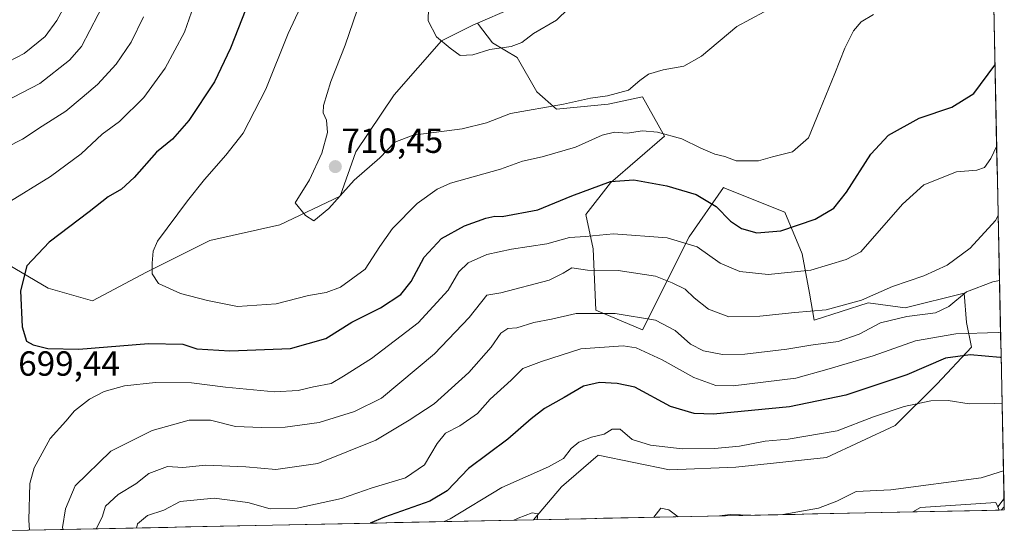
# Model space of a CAD drawing. Units: metres. Extents: x 641371 to 644826, y 4739136 to 4741520.
# Drawn here: x 644544 to 644826, y 4739199 to 4739347 of the extents above; entities that cross this region are included whole.
import ezdxf
from ezdxf.enums import TextEntityAlignment as Align

# ---------------------------------------------------------------- set-up
doc = ezdxf.new("R2010")
doc.units = ezdxf.units.M
doc.header["$MEASUREMENT"] = 0
for name, color, linetype, lineweight in [('Arbolado forestal CxS', 92, 'Continuous', 0), ('Carátula', 7, 'Continuous', 5), ('Corriente natural lineal', 142, 'Continuous', 13), ('Curva de nivel maestra', 36, 'Continuous', 30), ('Curva de nivel normal', 36, 'Continuous', 0), ('Entidad de ámbito territorial CxS', 92, 'Continuous', 0), ('Matorral CxS', 135, 'Continuous', 0), ('Municipio CxS', 142, 'Continuous', 0), ('Pastizal CxS', 92, 'Continuous', 0), ('Punto de cota en terreno', 7, 'Continuous', 0), ('Rótulo de punto de cota en terreno', 19, 'Continuous', 0)]:
    doc.layers.add(name, color=color, linetype=linetype, lineweight=lineweight)
doc.styles.add('Arial', font='txt', dxfattribs={"height": 0.2})

# ---------------------------------------------------------------- blocks, each defined once
blk = doc.blocks.new('*U156')
at = {"layer": 'Matorral CxS', "color": 135, "linetype": 'Continuous', "lineweight": 0}
blk.add_polyline3d([(644536.41, 4739279.09, 698.47), (644551.88, 4739269.98, 701.89), (644564.62, 4739266.34, 702.77), (644580.09, 4739274.54, 704.86), (644598.29, 4739283.64, 707.24), (644618.31, 4739288.19, 709.74), (644635.6, 4739296.38, 709.43), (644640.15, 4739309.13, 710.15), (644651.07, 4739325.52, 711.76), (644664.72, 4739340.99, 714.85), (644673.82, 4739345.54, 715.85), (644674.99, 4739346.05, 715.89), (644679.34, 4739340.4, 714.44), (644686.38, 4739336.17, 713.34), (644692.01, 4739326.31, 710.28), (644697.65, 4739321.38, 707.64), (644712.43, 4739322.79, 707.11), (644715.6, 4739323.47, 707.09), (644722.29, 4739324.9, 707.27), (644728.63, 4739313.64, 703.92), (644713.14, 4739300.26, 698.44), (644706.1, 4739291.1, 695.63), (644708.21, 4739281.25, 691.24), (644708.91, 4739263.64, 683.29), (644722.29, 4739258.01, 681.52), (644735.67, 4739284.77, 694.77), (644745.53, 4739298.85, 701.4), (644746.56, 4739298.43, 701.51), (644763.13, 4739291.81, 700.37), (644768.06, 4739279.84, 695.65), (644770.17, 4739268.57, 690.72), (644771.58, 4739260.83, 686.81), (644787.07, 4739265.75, 686.76), (644797.63, 4739264.35, 684.16), (644814.53, 4739268.57, 683.23), (644815.24, 4739260.12, 679.4), (644816.65, 4739253.08, 674.88), (644806.79, 4739242.52, 670.41), (644794.82, 4739230.55, 668.06), (644775.1, 4739221.39, 666.35), (644749.05, 4739218.58, 666.59), (644730.04, 4739217.87, 666.64), (644709.61, 4739222.1, 668.16), (644699.05, 4739212.94, 666.81), (644691.05, 4739203.53, 664.94), (644489.83, 4739199.35, 705.2)], dxfattribs=at)
blk = doc.blocks.new('*U157')
at = {"layer": 'Arbolado forestal CxS', "color": 92, "linetype": 'Continuous', "lineweight": 0}
blk.add_polyline3d([(644684.23, 4739350.03, 715.85), (644674.99, 4739346.05, 715.89), (644673.82, 4739345.54, 715.85), (644664.72, 4739340.99, 714.85), (644651.07, 4739325.52, 711.76), (644640.15, 4739309.13, 710.15), (644635.6, 4739296.38, 709.43), (644618.31, 4739288.19, 709.74), (644598.29, 4739283.64, 707.24), (644580.09, 4739274.54, 704.86), (644564.62, 4739266.34, 702.77), (644551.88, 4739269.98, 701.89), (644536.41, 4739279.09, 698.47)], dxfattribs=at)
blk = doc.blocks.new('*U164')
at = {"layer": 'Matorral CxS', "color": 135, "linetype": 'Continuous', "lineweight": 0}
blk.add_polyline3d([(644674.99, 4739346.05, 715.89), (644673.82, 4739345.54, 715.85), (644664.72, 4739340.99, 714.85), (644651.07, 4739325.52, 711.76), (644640.15, 4739309.13, 710.15), (644635.6, 4739296.38, 709.43), (644618.31, 4739288.19, 709.74), (644598.29, 4739283.64, 707.24), (644580.09, 4739274.54, 704.86), (644564.62, 4739266.34, 702.77), (644551.88, 4739269.98, 701.89), (644536.41, 4739279.09, 698.47)], dxfattribs=at)
blk = doc.blocks.new('*U171')
at = {"layer": 'Arbolado forestal CxS', "color": 92, "linetype": 'Continuous', "lineweight": 0}
blk.add_polyline3d([(644674.99, 4739346.05, 715.89), (644673.82, 4739345.54, 715.85), (644664.72, 4739340.99, 714.85), (644651.07, 4739325.52, 711.76), (644640.15, 4739309.13, 710.15), (644635.6, 4739296.38, 709.43), (644618.31, 4739288.19, 709.74), (644598.29, 4739283.64, 707.24), (644580.09, 4739274.54, 704.86), (644564.62, 4739266.34, 702.77), (644551.88, 4739269.98, 701.89), (644536.41, 4739279.09, 698.47)], dxfattribs=at)
blk = doc.blocks.new('*U178')
at = {"layer": 'Curva de nivel normal', "color": 36, "linetype": 'Continuous', "lineweight": 0}
for points in [[(644539.8, 4739310.41, 690), (644544.56, 4739312.8, 690), (644550.14, 4739316.51, 690), (644556.99, 4739320.77, 690), (644561.66, 4739324.73, 690), (644566, 4739328.48, 690), (644571.36, 4739334.31, 690), (644575.68, 4739340.62, 690), (644579.21, 4739347.91, 690)], [(644824.3, 4739290.82, 690), (644823.55, 4739289.45, 690), (644816.31, 4739281.44, 690), (644809.69, 4739276.6, 690), (644802.99, 4739273.52, 690), (644793.99, 4739270.5, 690), (644785.12, 4739266.52, 690), (644774.96, 4739263.73, 690), (644765.98, 4739262.98, 690), (644755.92, 4739261.91, 690), (644747.08, 4739261.76, 690), (644741.2, 4739263.98, 690), (644737.14, 4739267.26, 690), (644734.56, 4739269.69, 690), (644730.86, 4739271.49, 690), (644726, 4739273.48, 690), (644715.37, 4739275.04, 690), (644706.51, 4739275.14, 690), (644702.01, 4739275.81, 690), (644699.55, 4739274.29, 690), (644695.53, 4739272.32, 690), (644681.66, 4739268.68, 690), (644677.69, 4739268.01, 690), (644672.62, 4739261.6, 690), (644662.71, 4739251.12, 690), (644647.46, 4739238.45, 690), (644639.74, 4739234.56, 690), (644629.63, 4739231.45, 690), (644619.84, 4739230.07, 690), (644613.04, 4739230.04, 690), (644605.64, 4739230.26, 690), (644598.41, 4739232.11, 690), (644592.35, 4739232.12, 690), (644581.7, 4739229.12, 690), (644569.83, 4739223.23, 690), (644559.62, 4739213.26, 690), (644556.89, 4739206.64, 690), (644556.02, 4739201.28, 690), (644556.14, 4739200.72, 690)]]:
    blk.add_polyline3d(points, dxfattribs=at)
blk = doc.blocks.new('*U191')
at = {"layer": 'Curva de nivel normal', "color": 36, "linetype": 'Continuous', "lineweight": 0}
for points in [[(644758.4, 4739204.92, 665), (644762.59, 4739205.07, 665), (644772.81, 4739206.9, 665), (644778.07, 4739208.89, 665), (644783.55, 4739211.63, 665), (644793.55, 4739212.12, 665), (644819.43, 4739215.6, 665), (644825.83, 4739217.54, 665)], [(644685.42, 4739203.41, 665), (644686.63, 4739203.98, 665), (644690.64, 4739205.54, 665), (644692.28, 4739205.24, 665), (644692.13, 4739203.55, 665)], [(644725.55, 4739204.24, 665), (644727.59, 4739206.82, 665), (644729.88, 4739206.36, 665), (644732.57, 4739204.39, 665)], [(644744.36, 4739204.63, 665), (644747.49, 4739205.08, 665), (644753.35, 4739204.82, 665)]]:
    blk.add_polyline3d(points, dxfattribs=at)
blk = doc.blocks.new('*U197')
at = {"layer": 'Curva de nivel normal', "color": 36, "linetype": 'Continuous', "lineweight": 0}
blk.add_polyline3d([(644825.43, 4739236.77, 670), (644823.31, 4739236.85, 670), (644815.99, 4739236.81, 670), (644809.99, 4739237.72, 670), (644804.96, 4739237.66, 670), (644797.33, 4739236.04, 670), (644788.6, 4739233.08, 670), (644778.15, 4739229.03, 670), (644764.13, 4739226.69, 670), (644757.52, 4739226.08, 670), (644750.11, 4739224.68, 670), (644742.99, 4739223.94, 670), (644733.66, 4739223.84, 670), (644724.6, 4739224.92, 670), (644719.39, 4739226.6, 670), (644715.88, 4739229.54, 670), (644713.65, 4739229.51, 670), (644711.33, 4739228.1, 670), (644707.66, 4739227.27, 670), (644704.04, 4739225.75, 670), (644701.83, 4739224.01, 670), (644699.7, 4739221.07, 670), (644695.33, 4739218.72, 670), (644681.99, 4739212.82, 670), (644667.19, 4739203.81, 670), (644665.44, 4739202.99, 670)], dxfattribs=at)
blk = doc.blocks.new('*U204')
at = {"layer": 'Curva de nivel normal', "color": 36, "linetype": 'Continuous', "lineweight": 0}
for points in [[(644593.66, 4739351.13, 695), (644590.96, 4739343.51, 695), (644585.48, 4739333.17, 695), (644579.28, 4739324.68, 695), (644572.33, 4739317.79, 695), (644567.33, 4739314.18, 695), (644561.33, 4739308.51, 695), (644552.54, 4739302.01, 695), (644539.84, 4739294.18, 695)], [(644546.57, 4739200.52, 695), (644546.34, 4739203.43, 695), (644546.63, 4739213.93, 695), (644547.86, 4739218.45, 695), (644552.46, 4739226.86, 695), (644556.92, 4739231.8, 695), (644559.47, 4739234.78, 695), (644563.75, 4739238.1, 695), (644567.98, 4739240.31, 695), (644573.82, 4739241.93, 695), (644582.68, 4739242.9, 695), (644592.96, 4739242.79, 695), (644602.69, 4739241.57, 695), (644616.8, 4739240.26, 695), (644623.56, 4739240.61, 695), (644627.99, 4739241.72, 695), (644633, 4739242.59, 695), (644636.6, 4739244.76, 695), (644644.57, 4739249.78, 695), (644657.97, 4739260.08, 695), (644666.59, 4739269.44, 695), (644669.66, 4739274.72, 695), (644672.33, 4739277.29, 695), (644677.66, 4739279.63, 695), (644684.71, 4739281.2, 695), (644694.87, 4739282.7, 695), (644701.38, 4739284.58, 695), (644705.99, 4739284.8, 695), (644714, 4739285.54, 695), (644729.36, 4739284.42, 695), (644737.96, 4739281.85, 695), (644744.63, 4739277.17, 695), (644750.23, 4739274.8, 695), (644758.33, 4739273.96, 695), (644770.57, 4739275.14, 695), (644780.69, 4739278.25, 695), (644784.97, 4739280.45, 695), (644796.83, 4739294.11, 695), (644802.96, 4739299.66, 695), (644812.37, 4739303.34, 695), (644818.18, 4739303.85, 695), (644820.38, 4739304.64, 695), (644822.16, 4739307.2, 695), (644823.88, 4739310.81, 695)]]:
    blk.add_polyline3d(points, dxfattribs=at)
blk = doc.blocks.new('*U214')
at = {"layer": 'Curva de nivel normal', "color": 36, "linetype": 'Continuous', "lineweight": 0}
for points in [[(644568.58, 4739353.19, 685), (644561.46, 4739339.38, 685), (644558.02, 4739335.4, 685), (644549.52, 4739328.72, 685), (644534.1, 4739320.78, 685)], [(644565.66, 4739200.92, 685), (644567.34, 4739204.26, 685), (644568.36, 4739207.43, 685), (644571.99, 4739210.74, 685), (644577.07, 4739213.8, 685), (644580.79, 4739216.8, 685), (644586.06, 4739218.78, 685), (644590.49, 4739218.55, 685), (644597.06, 4739219.22, 685), (644608.55, 4739218.68, 685), (644617.16, 4739217.94, 685), (644629.24, 4739219.69, 685), (644645.88, 4739226.37, 685), (644655.38, 4739232.14, 685), (644662.61, 4739236.84, 685), (644672.47, 4739245.81, 685), (644678.95, 4739253.06, 685), (644681.66, 4739257.11, 685), (644683.66, 4739258.44, 685), (644686.27, 4739258.61, 685), (644691.12, 4739260.1, 685), (644696.2, 4739261.05, 685), (644703.3, 4739262.76, 685), (644714.48, 4739262.68, 685), (644726.05, 4739260.8, 685), (644731.68, 4739257.87, 685), (644736.11, 4739253.9, 685), (644739.8, 4739251.98, 685), (644745.24, 4739250.96, 685), (644751.66, 4739251.08, 685), (644763.66, 4739252.51, 685), (644770.56, 4739253.64, 685), (644778.39, 4739254.66, 685), (644784.49, 4739256.78, 685), (644790.56, 4739260.04, 685), (644798.1, 4739261.89, 685), (644806.33, 4739262.95, 685), (644810.14, 4739264.76, 685), (644815.23, 4739268.93, 685), (644822.81, 4739271.82, 685), (644824.69, 4739272.19, 685)]]:
    blk.add_polyline3d(points, dxfattribs=at)
blk = doc.blocks.new('*U235')
at = {"layer": 'Curva de nivel normal', "color": 36, "linetype": 'Continuous', "lineweight": 0}
for points in [[(644536.13, 4739332.75, 680), (644545, 4739337.34, 680), (644551.02, 4739342.26, 680), (644554.4, 4739346.78, 680), (644557.24, 4739352.12, 680)], [(644825, 4739257.37, 680), (644824.27, 4739257.26, 680), (644812.16, 4739256.89, 680), (644800.57, 4739254.92, 680), (644788.43, 4739250.62, 680), (644775.13, 4739246.68, 680), (644766.27, 4739244.15, 680), (644748.33, 4739241.94, 680), (644743.33, 4739242.09, 680), (644736.99, 4739244.33, 680), (644727.99, 4739249.45, 680), (644720.52, 4739252.9, 680), (644716.76, 4739253.46, 680), (644704.66, 4739252.55, 680), (644693.33, 4739248.9, 680), (644687.99, 4739246.91, 680), (644684.66, 4739243.62, 680), (644678.66, 4739238.1, 680), (644674.99, 4739234.03, 680), (644669.96, 4739230.53, 680), (644665.87, 4739228.4, 680), (644663.42, 4739225.45, 680), (644659.8, 4739219.3, 680), (644654.4, 4739215.55, 680), (644644.83, 4739212.66, 680), (644636.03, 4739209.58, 680), (644623.25, 4739206.9, 680), (644615.51, 4739206.64, 680), (644609.11, 4739208.5, 680), (644599.48, 4739209.68, 680), (644589.77, 4739208.75, 680), (644585.1, 4739206.28, 680), (644580.33, 4739204.74, 680), (644577.49, 4739202.38, 680), (644577.21, 4739201.16, 680)]]:
    blk.add_polyline3d(points, dxfattribs=at)
blk = doc.blocks.new('*U236')
at = {"layer": 'Curva de nivel normal', "color": 36, "linetype": 'Continuous', "lineweight": 0}
blk.add_polyline3d([(644761.12, 4739351.39, 710), (644749.38, 4739345.12, 710), (644739.22, 4739336.55, 710), (644734.14, 4739333.7, 710), (644728.2, 4739332.68, 710), (644723.99, 4739331.38, 710), (644721.57, 4739329.6, 710), (644718.29, 4739326.78, 710), (644712.24, 4739325.17, 710), (644707.42, 4739324.57, 710), (644699.69, 4739322.83, 710), (644684.42, 4739320.1, 710), (644677.57, 4739317.47, 710), (644670.62, 4739315.76, 710), (644656.57, 4739313.92, 710), (644651.33, 4739311.88, 710), (644646.99, 4739307.36, 710), (644639.66, 4739300.96, 710), (644632.33, 4739292.84, 710), (644628.11, 4739289.33, 710), (644625.63, 4739290.85, 710), (644622.69, 4739294.45, 710), (644626.87, 4739301.11, 710), (644630.38, 4739308.74, 710), (644631.96, 4739314.71, 710), (644631.72, 4739318.22, 710), (644630.76, 4739320.27, 710), (644630.88, 4739322.4, 710), (644632.98, 4739329.27, 710), (644637.07, 4739339.78, 710), (644640.54, 4739349.78, 710)], dxfattribs=at)
blk = doc.blocks.new('*U244')
at = {"layer": 'Curva de nivel normal', "color": 36, "linetype": 'Continuous', "lineweight": 0}
blk.add_polyline3d([(644704.62, 4739353.78, 715), (644697.64, 4739346.88, 715), (644691.04, 4739343.1, 715), (644687.75, 4739340.49, 715), (644684.7, 4739339.33, 715), (644678.49, 4739338.46, 715), (644673.7, 4739336.94, 715), (644669.99, 4739336.75, 715), (644667.2, 4739338.87, 715), (644663.28, 4739342.13, 715), (644660.9, 4739346.69, 715), (644660.98, 4739350.43, 715)], dxfattribs=at)
blk = doc.blocks.new('*U249')
at = {"layer": 'Curva de nivel normal', "color": 36, "linetype": 'Continuous', "lineweight": 0}
blk.add_polyline3d([(644788.58, 4739348.51, 705), (644784.98, 4739346.45, 705), (644782.85, 4739343.89, 705), (644780.36, 4739338.87, 705), (644777.5, 4739331.56, 705), (644773.15, 4739321.12, 705), (644769.92, 4739313.14, 705), (644765.33, 4739309.12, 705), (644759.57, 4739307.66, 705), (644755.6, 4739306.51, 705), (644752.11, 4739306.52, 705), (644749.18, 4739306.58, 705), (644745.91, 4739307.78, 705), (644743.09, 4739308.49, 705), (644739.07, 4739310.19, 705), (644733.64, 4739312.87, 705), (644726.59, 4739314.81, 705), (644722.33, 4739315.17, 705), (644717.9, 4739314.48, 705), (644714.28, 4739314.72, 705), (644710.73, 4739313.94, 705), (644703.14, 4739310.47, 705), (644693.59, 4739307.72, 705), (644687.88, 4739306.46, 705), (644681.59, 4739304.16, 705), (644667.3, 4739300.15, 705), (644663.43, 4739298.42, 705), (644657.66, 4739294.26, 705), (644650.67, 4739287.15, 705), (644647, 4739281.91, 705), (644642.74, 4739275.48, 705), (644635.71, 4739270.3, 705), (644631.6, 4739268.75, 705), (644626.57, 4739267.93, 705), (644617.25, 4739265.52, 705), (644606.14, 4739264.74, 705), (644597.61, 4739266.49, 705), (644589.81, 4739268.46, 705), (644583.57, 4739271.31, 705), (644581.7, 4739274.15, 705), (644581.67, 4739277.13, 705), (644581.95, 4739280.59, 705), (644583.24, 4739283.45, 705), (644591.88, 4739295.01, 705), (644596.68, 4739301.2, 705), (644602.82, 4739308.12, 705), (644607.83, 4739314.45, 705), (644614.31, 4739327.08, 705), (644620.71, 4739343.12, 705), (644625.66, 4739353.78, 705)], dxfattribs=at)
blk = doc.blocks.new('*U252')
at = {"layer": 'Curva de nivel maestra', "color": 36, "linetype": 'Continuous', "lineweight": 30}
blk.add_polyline3d([(644825.15, 4739250.07, 675), (644824.85, 4739250.05, 675), (644816.26, 4739250.84, 675), (644809.2, 4739249.92, 675), (644798.08, 4739245.12, 675), (644780.64, 4739239.25, 675), (644764.43, 4739235.9, 675), (644742.71, 4739233.84, 675), (644737.14, 4739233.99, 675), (644730.34, 4739236.03, 675), (644720.11, 4739241.62, 675), (644715.06, 4739242.63, 675), (644709.98, 4739242.92, 675), (644705.36, 4739241.9, 675), (644699.81, 4739238.62, 675), (644694.23, 4739235.45, 675), (644690.35, 4739232.45, 675), (644683.66, 4739226.63, 675), (644672.4, 4739218.28, 675), (644666.33, 4739211.84, 675), (644661.33, 4739208.84, 675), (644648.33, 4739204.31, 675), (644644.24, 4739202.55, 675)], dxfattribs=at)
blk = doc.blocks.new('5PATER')
at = {"layer": 'Carátula', "linetype": 'Continuous', "lineweight": 5}
h = blk.add_hatch(color=250, dxfattribs=at)
edge = h.paths.add_edge_path()
edge.add_ellipse((0, 0.01), major_axis=(-1.33, -1.34), ratio=0.999422, start_angle=0, end_angle=360)

msp = doc.modelspace()

# ---------------------------------------------------------------- linework, layer by layer
at = {"layer": 'Arbolado forestal CxS', "color": 92, "linetype": 'Continuous', "lineweight": 0}
for points in [[(644675.16, 4739491.37, 711.13), (644682.9, 4739471.33, 711.1), (644702.03, 4739427.52, 715.47), (644702.03, 4739386.59, 716.31), (644689.37, 4739376.85, 716.98), (644684.23, 4739350.03, 715.85), (644674.99, 4739346.05, 715.89)], [(644824.2, 4739207.21, 662.25), (644823.61, 4739208.5, 661.81), (644802.05, 4739207.05, 661.51), (644799.87, 4739205.79, 661.12)], [(644826, 4739209.65, 662.29), (644824.2, 4739207.21, 662.25)], [(644826, 4739209.65, 662.29), (644826.07, 4739206.33, 663.11)], [(644824.63, 4739206.3, 662.64), (644799.87, 4739205.79, 661.12)], [(644824.2, 4739207.21, 662.25), (644824.63, 4739206.3, 662.64)], [(644824.2, 4739207.21, 662.25), (644824.63, 4739206.3, 662.64)], [(644826.07, 4739206.33, 663.11), (644824.63, 4739206.3, 662.64)]]:
    msp.add_polyline3d(points, dxfattribs=at)
for points in [[(644799.87, 4739205.79, 661.12), (644802.05, 4739207.05, 661.51), (644823.61, 4739208.5, 661.81), (644824.2, 4739207.21, 662.25), (644824.63, 4739206.3, 662.64), (644799.87, 4739205.79, 661.12)], [(644824.63, 4739206.3, 662.64), (644824.2, 4739207.21, 662.25), (644826, 4739209.65, 662.29), (644826.07, 4739206.33, 663.11), (644824.63, 4739206.3, 662.64)]]:
    msp.add_polyline3d(points, close=True, dxfattribs=at)
at = {"layer": 'Corriente natural lineal', "color": 142, "linetype": 'Continuous', "lineweight": 13}
msp.add_polyline3d([(644826.05, 4739207.26, 661.06), (644825.15, 4739206.31, 661.24)], dxfattribs=at)
at = {"layer": 'Curva de nivel maestra', "color": 36, "linetype": 'Continuous', "lineweight": 30}
msp.add_polyline3d([(644610.64, 4739355.5, 700), (644604.14, 4739338.9, 700), (644599.54, 4739329.21, 700), (644592.26, 4739318.12, 700), (644587.51, 4739312.77, 700), (644582.97, 4739309.05, 700), (644576.59, 4739301.73, 700), (644572.92, 4739298.44, 700), (644569.07, 4739296.22, 700), (644563.67, 4739291.88, 700), (644552.14, 4739283.22, 700), (644545.79, 4739276.45, 700), (644543.96, 4739269.22, 700), (644544.39, 4739258.86, 700), (644545.66, 4739254.79, 700), (644547.6, 4739253.73, 700), (644551.82, 4739252.64, 700), (644560.69, 4739252.49, 700), (644580.61, 4739254.07, 700), (644590.47, 4739253.93, 700), (644594.56, 4739252.58, 700), (644603.98, 4739252, 700), (644621.33, 4739252.72, 700), (644631.49, 4739255.53, 700), (644638.97, 4739260.19, 700), (644647.16, 4739264.32, 700), (644652.99, 4739268.21, 700), (644655.99, 4739271.9, 700), (644659.75, 4739278.89, 700), (644664.64, 4739284.24, 700), (644671.31, 4739287.9, 700), (644677.42, 4739290.12, 700), (644680.01, 4739290.67, 700), (644682.05, 4739290.59, 700), (644692.31, 4739292.47, 700), (644702.08, 4739296.49, 700), (644713.11, 4739300.59, 700), (644719.8, 4739301.08, 700), (644729.25, 4739299.34, 700), (644737.71, 4739296.87, 700), (644743.45, 4739293.41, 700), (644747.56, 4739289.23, 700), (644750.67, 4739287.13, 700), (644755.08, 4739285.86, 700), (644762.03, 4739286.49, 700), (644771.84, 4739289.75, 700), (644777.23, 4739292.96, 700), (644780.85, 4739297.52, 700), (644787.77, 4739308.44, 700), (644792.85, 4739313.94, 700), (644801.66, 4739318.78, 700), (644810.99, 4739321.95, 700), (644817.37, 4739325.84, 700), (644823.39, 4739333.98, 700)], dxfattribs=at)
at = {"layer": 'Entidad de ámbito territorial CxS', "color": 92, "linetype": 'Continuous', "lineweight": 0}
msp.add_polyline3d([(644823.03, 4739350.98, 702.06), (644823.14, 4739345.99, 701.38), (644823.24, 4739341, 700.73), (644823.35, 4739336.01, 699.95), (644823.45, 4739331.02, 698.79), (644823.56, 4739326.04, 697.43), (644823.66, 4739321.05, 696.31), (644823.77, 4739316.06, 695.4), (644823.87, 4739311.07, 694.64), (644823.98, 4739306.09, 693.83), (644824.08, 4739301.1, 692.09), (644824.19, 4739296.11, 690.58), (644824.29, 4739291.12, 690.05), (644824.39, 4739286.13, 689.2), (644824.5, 4739281.15, 688.13), (644824.6, 4739276.16, 686.65), (644824.71, 4739271.17, 684.58), (644824.81, 4739266.18, 682.67), (644824.92, 4739261.2, 681.25), (644825.02, 4739256.21, 679.01), (644825.13, 4739251.22, 675.72), (644825.23, 4739246.23, 673.03), (644825.34, 4739241.24, 670.98), (644825.44, 4739236.26, 669.7), (644825.55, 4739231.27, 668.57), (644825.65, 4739226.28, 667.18), (644825.76, 4739221.29, 665.78), (644825.86, 4739216.31, 664.43), (644825.97, 4739211.32, 662.38), (644826.07, 4739206.33, 661.19), (644821.07, 4739206.23, 661.43), (644816.08, 4739206.12, 661.74), (644811.08, 4739206.02, 661.84), (644806.08, 4739205.91, 662.21), (644801.09, 4739205.81, 662.56), (644796.09, 4739205.71, 662.66), (644791.09, 4739205.6, 663.22), (644786.1, 4739205.5, 663.17), (644781.1, 4739205.4, 663.63), (644776.1, 4739205.29, 664.14), (644771.11, 4739205.19, 664.58), (644766.11, 4739205.08, 664.72), (644761.11, 4739204.98, 665.04), (644756.12, 4739204.88, 664.86), (644751.12, 4739204.77, 664.78), (644746.12, 4739204.67, 664.77), (644741.13, 4739204.57, 664.89), (644736.13, 4739204.46, 665.13), (644731.13, 4739204.36, 664.63), (644726.14, 4739204.25, 664.58), (644721.14, 4739204.15, 665.58), (644716.14, 4739204.05, 665.81), (644711.15, 4739203.94, 665.9), (644706.15, 4739203.84, 665.93), (644701.15, 4739203.74, 665.88), (644696.16, 4739203.63, 665.54), (644691.16, 4739203.53, 664.87), (644686.16, 4739203.42, 664.36), (644681.17, 4739203.32, 665.66), (644676.17, 4739203.22, 666.72), (644671.17, 4739203.11, 668.38), (644666.18, 4739203.01, 670.29), (644661.18, 4739202.91, 670.97), (644656.18, 4739202.8, 671.81), (644651.19, 4739202.7, 672.96), (644646.19, 4739202.59, 674.19), (644641.19, 4739202.49, 675.68), (644636.2, 4739202.39, 676.16), (644631.2, 4739202.28, 676.99), (644626.2, 4739202.18, 677.6), (644621.21, 4739202.08, 677.4), (644616.21, 4739201.97, 677.28), (644611.21, 4739201.87, 676.26), (644606.22, 4739201.76, 675.4), (644601.22, 4739201.66, 674.77), (644596.22, 4739201.56, 675.46), (644591.23, 4739201.45, 676.23), (644586.23, 4739201.35, 676.8), (644581.23, 4739201.24, 678.07), (644576.24, 4739201.14, 679.97), (644571.24, 4739201.04, 682.38), (644566.24, 4739200.93, 684.48), (644561.25, 4739200.83, 687.06), (644556.25, 4739200.73, 689.41), (644551.25, 4739200.62, 692.32), (644546.26, 4739200.52, 694.92), (644541.26, 4739200.41, 697.26)], dxfattribs=at)
at = {"layer": 'Matorral CxS', "color": 135, "linetype": 'Continuous', "lineweight": 0}
for points in [[(644674.99, 4739346.05, 715.89), (644679.34, 4739340.4, 714.44), (644686.38, 4739336.17, 713.34), (644692.01, 4739326.31, 710.28), (644697.65, 4739321.38, 707.64), (644712.43, 4739322.79, 707.11), (644715.6, 4739323.47, 707.09), (644722.29, 4739324.9, 707.27), (644728.63, 4739313.64, 703.92), (644713.14, 4739300.26, 698.44), (644706.1, 4739291.1, 695.63), (644708.21, 4739281.25, 691.24), (644708.91, 4739263.64, 683.29), (644722.29, 4739258.01, 681.52), (644735.67, 4739284.77, 694.77), (644745.53, 4739298.85, 701.4), (644746.56, 4739298.43, 701.51), (644763.13, 4739291.81, 700.37), (644768.06, 4739279.84, 695.65), (644770.17, 4739268.57, 690.72), (644771.58, 4739260.83, 686.81), (644787.07, 4739265.75, 686.76), (644797.63, 4739264.35, 684.16), (644814.53, 4739268.57, 683.23), (644815.24, 4739260.12, 679.4), (644816.65, 4739253.08, 674.88), (644806.79, 4739242.52, 670.41), (644794.82, 4739230.55, 668.06), (644775.1, 4739221.39, 666.35), (644749.05, 4739218.58, 666.59), (644730.04, 4739217.87, 666.64), (644709.61, 4739222.1, 668.16), (644699.05, 4739212.94, 666.81), (644691.05, 4739203.53, 664.94)], [(644691.05, 4739203.53, 664.94), (644489.83, 4739199.35, 705.2)]]:
    msp.add_polyline3d(points, dxfattribs=at)
at = {"layer": 'Municipio CxS', "color": 142, "linetype": 'Continuous', "lineweight": 0}
msp.add_polyline3d([(644823.03, 4739351.23, 702.09), (644823.13, 4739346.23, 701.41), (644823.24, 4739341.23, 700.76), (644823.34, 4739336.24, 699.99), (644823.45, 4739331.24, 698.85), (644823.55, 4739326.24, 697.48), (644823.66, 4739321.25, 696.35), (644823.76, 4739316.25, 695.44), (644823.87, 4739311.25, 694.66), (644823.97, 4739306.26, 693.87), (644824.08, 4739301.26, 692.17), (644824.18, 4739296.27, 690.6), (644824.29, 4739291.27, 690.07), (644824.39, 4739286.27, 689.24), (644824.5, 4739281.28, 688.16), (644824.6, 4739276.28, 686.7), (644824.71, 4739271.28, 684.63), (644824.81, 4739266.29, 682.71), (644824.92, 4739261.29, 681.27), (644825.02, 4739256.29, 679.07), (644825.13, 4739251.3, 675.77), (644825.23, 4739246.3, 673.06), (644825.34, 4739241.3, 671), (644825.44, 4739236.31, 669.71), (644825.55, 4739231.31, 668.58), (644825.65, 4739226.32, 667.19), (644825.76, 4739221.32, 665.79), (644825.86, 4739216.32, 664.44), (644825.97, 4739211.33, 662.39), (644826.07, 4739206.33, 661.19), (644821.07, 4739206.23, 661.43), (644816.08, 4739206.12, 661.74), (644811.08, 4739206.02, 661.84), (644806.08, 4739205.91, 662.21), (644801.09, 4739205.81, 662.56), (644796.09, 4739205.71, 662.66), (644791.09, 4739205.6, 663.22), (644786.1, 4739205.5, 663.17), (644781.1, 4739205.4, 663.63), (644776.1, 4739205.29, 664.14), (644771.1, 4739205.19, 664.58), (644766.11, 4739205.08, 664.72), (644761.11, 4739204.98, 665.04), (644756.11, 4739204.88, 664.86), (644751.12, 4739204.77, 664.78), (644746.12, 4739204.67, 664.77), (644741.12, 4739204.57, 664.89), (644736.13, 4739204.46, 665.13), (644731.13, 4739204.36, 664.63), (644726.13, 4739204.25, 664.59), (644721.14, 4739204.15, 665.58), (644716.14, 4739204.05, 665.81), (644711.14, 4739203.94, 665.9), (644706.15, 4739203.84, 665.93), (644701.15, 4739203.74, 665.88), (644696.15, 4739203.63, 665.54), (644691.16, 4739203.53, 664.87), (644686.16, 4739203.42, 664.36), (644681.16, 4739203.32, 665.66), (644676.16, 4739203.22, 666.72), (644671.17, 4739203.11, 668.38), (644666.17, 4739203.01, 670.29), (644661.17, 4739202.91, 670.97), (644656.18, 4739202.8, 671.81), (644651.18, 4739202.7, 672.96), (644646.18, 4739202.59, 674.19), (644641.19, 4739202.49, 675.68), (644636.19, 4739202.39, 676.16), (644631.19, 4739202.28, 676.99), (644626.2, 4739202.18, 677.6), (644621.2, 4739202.07, 677.4), (644616.2, 4739201.97, 677.28), (644611.21, 4739201.87, 676.25), (644606.21, 4739201.76, 675.39), (644601.21, 4739201.66, 674.77), (644596.21, 4739201.56, 675.47), (644591.22, 4739201.45, 676.23), (644586.22, 4739201.35, 676.8), (644581.22, 4739201.24, 678.07), (644576.23, 4739201.14, 679.97), (644571.23, 4739201.04, 682.38), (644566.23, 4739200.93, 684.48), (644561.24, 4739200.83, 687.06), (644556.24, 4739200.73, 689.41), (644551.24, 4739200.62, 692.32), (644546.25, 4739200.52, 694.93), (644541.25, 4739200.41, 697.26)], dxfattribs=at)
at = {"layer": 'Pastizal CxS', "color": 92, "linetype": 'Continuous', "lineweight": 0}
for points in [[(644817.21, 4739628.36, 748.69), (644826, 4739209.65, 662.29), (644824.2, 4739207.21, 662.25), (644823.61, 4739208.5, 661.81), (644802.05, 4739207.05, 661.51), (644799.87, 4739205.79, 661.12), (644691.05, 4739203.53, 664.94), (644691.05, 4739203.53, 664.94), (644699.05, 4739212.94, 666.81), (644709.61, 4739222.1, 668.16), (644730.04, 4739217.87, 666.64), (644749.05, 4739218.58, 666.59), (644775.1, 4739221.39, 666.35), (644794.82, 4739230.55, 668.06), (644806.79, 4739242.52, 670.41), (644816.65, 4739253.08, 674.88), (644815.24, 4739260.12, 679.4), (644814.53, 4739268.57, 683.23), (644797.63, 4739264.35, 684.16), (644787.07, 4739265.75, 686.76), (644771.58, 4739260.83, 686.81), (644770.17, 4739268.57, 690.72), (644768.06, 4739279.84, 695.65), (644763.13, 4739291.81, 700.37), (644746.56, 4739298.43, 701.51), (644745.53, 4739298.85, 701.4), (644735.67, 4739284.77, 694.77), (644722.29, 4739258.01, 681.52), (644708.91, 4739263.64, 683.29), (644708.21, 4739281.25, 691.24), (644706.1, 4739291.1, 695.63), (644713.14, 4739300.26, 698.44), (644728.63, 4739313.64, 703.92), (644722.29, 4739324.9, 707.27), (644715.6, 4739323.47, 707.09), (644712.43, 4739322.79, 707.11), (644697.65, 4739321.38, 707.64), (644692.01, 4739326.31, 710.28), (644686.38, 4739336.17, 713.34), (644679.34, 4739340.4, 714.44), (644674.99, 4739346.05, 715.89), (644684.23, 4739350.03, 715.85)], [(644817.21, 4739628.36, 748.69), (644826, 4739209.65, 662.29)], [(644675.16, 4739491.37, 711.13), (644682.9, 4739471.33, 711.1), (644702.03, 4739427.52, 715.47), (644702.03, 4739386.59, 716.31), (644689.37, 4739376.85, 716.98), (644684.23, 4739350.03, 715.85), (644674.99, 4739346.05, 715.89)], [(644674.99, 4739346.05, 715.89), (644679.34, 4739340.4, 714.44), (644686.38, 4739336.17, 713.34), (644692.01, 4739326.31, 710.28), (644697.65, 4739321.38, 707.64), (644712.43, 4739322.79, 707.11), (644715.6, 4739323.47, 707.09), (644722.29, 4739324.9, 707.27), (644728.63, 4739313.64, 703.92), (644713.14, 4739300.26, 698.44), (644706.1, 4739291.1, 695.63), (644708.21, 4739281.25, 691.24), (644708.91, 4739263.64, 683.29), (644722.29, 4739258.01, 681.52), (644735.67, 4739284.77, 694.77), (644745.53, 4739298.85, 701.4), (644746.56, 4739298.43, 701.51), (644763.13, 4739291.81, 700.37), (644768.06, 4739279.84, 695.65), (644770.17, 4739268.57, 690.72), (644771.58, 4739260.83, 686.81), (644787.07, 4739265.75, 686.76), (644797.63, 4739264.35, 684.16), (644814.53, 4739268.57, 683.23), (644815.24, 4739260.12, 679.4), (644816.65, 4739253.08, 674.88), (644806.79, 4739242.52, 670.41), (644794.82, 4739230.55, 668.06), (644775.1, 4739221.39, 666.35), (644749.05, 4739218.58, 666.59), (644730.04, 4739217.87, 666.64), (644709.61, 4739222.1, 668.16), (644699.05, 4739212.94, 666.81), (644691.05, 4739203.53, 664.94)], [(644824.2, 4739207.21, 662.25), (644823.61, 4739208.5, 661.81), (644802.05, 4739207.05, 661.51), (644799.87, 4739205.79, 661.12)], [(644826, 4739209.65, 662.29), (644824.2, 4739207.21, 662.25)], [(644799.87, 4739205.79, 661.12), (644691.05, 4739203.53, 664.94)]]:
    msp.add_polyline3d(points, dxfattribs=at)

# ---------------------------------------------------------------- block references
at = {"layer": 'Arbolado forestal CxS', "color": 92, "linetype": 'Continuous', "lineweight": 0}
for name in ['*U157', '*U171']:
    msp.add_blockref(name, (0, 0), dxfattribs=at)
at = {"layer": 'Curva de nivel maestra', "color": 36, "linetype": 'Continuous', "lineweight": 30}
msp.add_blockref('*U252', (0, 0), dxfattribs=at)
at = {"layer": 'Curva de nivel normal', "color": 36, "linetype": 'Continuous', "lineweight": 0}
for name in ['*U191', '*U197', '*U214', '*U178', '*U204', '*U249', '*U236', '*U244', '*U235']:
    msp.add_blockref(name, (0, 0), dxfattribs=at)
at = {"layer": 'Matorral CxS', "color": 135, "linetype": 'Continuous', "lineweight": 0}
for name in ['*U156', '*U164']:
    msp.add_blockref(name, (0, 0), dxfattribs=at)
at = {"layer": 'Punto de cota en terreno', "linetype": 'Continuous', "lineweight": 0}
msp.add_blockref('5PATER', (644634.23, 4739304.87, 710.45), dxfattribs=at)

# ---------------------------------------------------------------- texts
at = {"layer": 'Rótulo de punto de cota en terreno', "color": 19, "linetype": 'Continuous', "lineweight": 0, "style": 'Arial'}
for s, p in [('710,45', (644635.99, 4739306.63)), ('699,44', (644543.29, 4739242.68))]:
    msp.add_text(s, height=7, dxfattribs=at).set_placement(p, align=Align.BOTTOM_LEFT)

doc.saveas('drawing.dxf')
